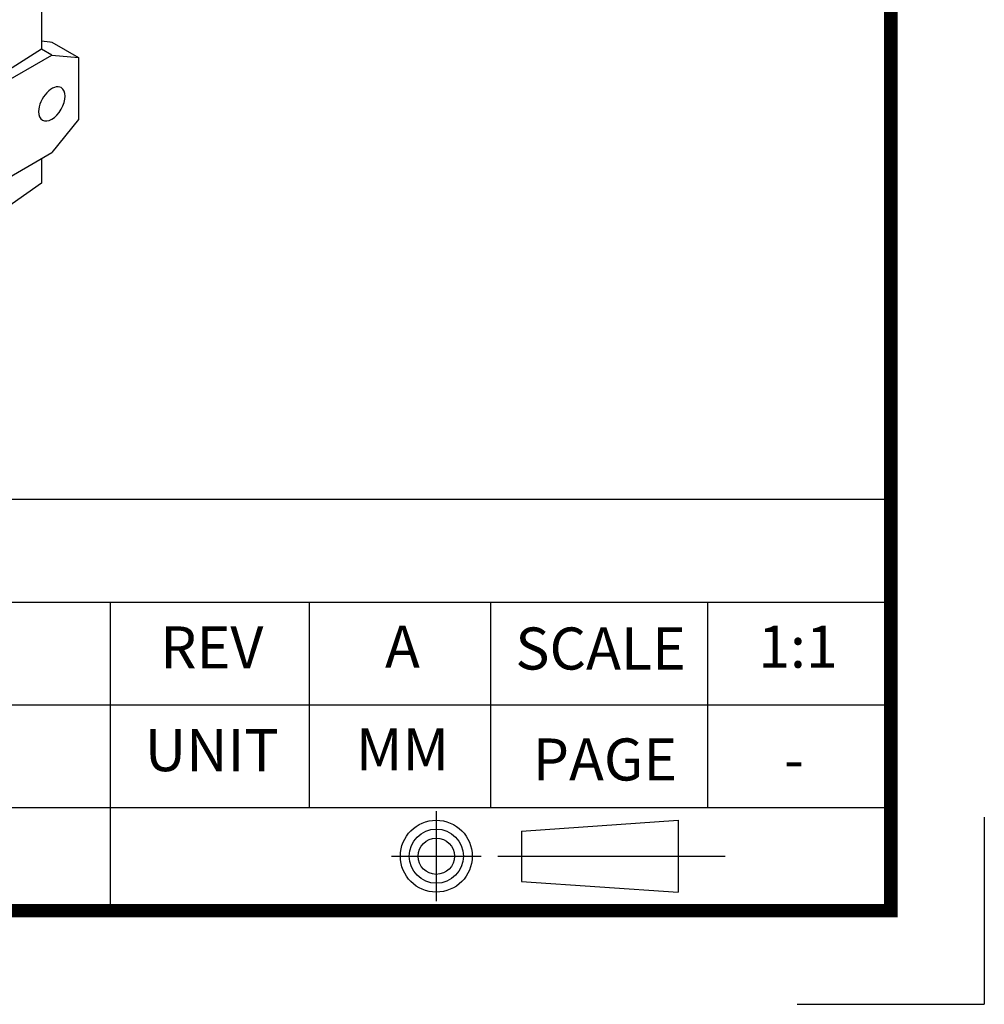
# Model space of a CAD drawing. Extents: x 151 to 3865, y -623 to 2056.
# Drawn here: x 3299 to 3865, y -623 to -46 of the extents above; entities that cross this region are included whole.
import ezdxf

# ---------------------------------------------------------------- set-up
doc = ezdxf.new("R2010")
doc.units = 0
doc.header["$MEASUREMENT"] = 0
doc.layers.add('View', color=7, linetype='Continuous')

# ---------------------------------------------------------------- blocks, each defined once
blk = doc.blocks.new('GUIDE LINES')
at = {"ltscale": 0.1}
for p, q in [((-27.41, 147.78), (-600.84, 147.78)), ((-27.41, 117.69), (-600.84, 117.69)), ((-256.11, 117.69), (-256.11, 27.41)), ((-197.79, 117.69), (-197.79, 57.5)), ((-144.69, 117.69), (-144.69, 57.5)), ((-81.14, 117.69), (-81.14, 57.5)), ((-27.41, 87.59), (-600.84, 87.59)), ((-27.41, 57.5), (-600.84, 57.5)), ((-160.55, 56.53), (-160.55, 30.21)), ((-135.61, 50.74), (-89.71, 53.89)), ((-89.71, 53.89), (-89.71, 32.84)), ((-135.61, 50.74), (-135.61, 36)), ((-173.71, 43.37), (-147.39, 43.37)), ((-142.56, 43.37), (-75.94, 43.37)), ((-135.61, 36), (-89.71, 32.84))]:
    blk.add_line(p, q, dxfattribs=at)
at = {"color": 8, "linetype": 'Continuous'}
for p in [(0, 54.82), (0, 54.82), (-54.82, 0)]:
    blk.add_line(p, (0, 0), dxfattribs=at)
at = {"linetype": 'Continuous', "const_width": 3.98, "flags": 128}
blk.add_lwpolyline([(-1818.25, 1303.15), (-1818.25, 27.41), (-27.41, 27.41), (-27.41, 1303.15)], close=True, dxfattribs=at)
at = {"ltscale": 0.1}
for radius in [10.53, 7.93, 5.32]:
    blk.add_circle((-160.55, 43.37), radius, dxfattribs=at)
at = {"ltscale": 25.4, "attachment_point": 2}
for s, insert, char_height, width in [('{\\T0.95;REV}', (-226.33, 110.65), 12.3084, 139.6257), ('A', (-170.46, 110.87), 12.31, 139.6257), ('{\\T0.9;SCALE}', (-112.42, 110.33), 12.3084, 87.8115), ('{\\T0.95;1:1}', (-54.6, 110.87), 12.3084, 39.6752), ('MM', (-170.46, 80.79), 12.308, 139.6257), ('{\\T0.95;UNIT}', (-226.33, 80.57), 12.3084, 139.6257), ('{\\T0.95;PAGE}', (-111.14, 77.84), 12.3084, 77.9712), ('{\\T0.95;-}', (-55.77, 77.84), 12.308, 77.9712)]:
    blk.add_mtext(s, dxfattribs=dict(at, insert=insert, char_height=char_height, width=width))
blk = doc.blocks.new('GUIDE LINES1')
at = {"color": 3, "linetype": 'Continuous'}
blk.add_blockref('GUIDE LINES', (0, 0), dxfattribs=at)

msp = doc.modelspace()

# ---------------------------------------------------------------- linework, layer by layer
at = {"layer": 'View'}
for p, q in [((3312.03, 52.5), (3312.03, -62.86)), ((3312.03, -62.86), (3251.72, -101.53)), ((3312.03, -58.08), (3317.07, -58.65)), ((3318.19, -66.42), (3312.03, -62.86)), ((3317.07, -58.65), (3317.12, -58.68)), ((3317.12, -58.68), (3318.12, -58.78)), ((3318.12, -58.78), (3333.75, -67.81)), ((3190.91, -139.9), (3318.19, -66.42)), ((3318.19, -66.42), (3333.75, -67.81)), ((3333.75, -67.81), (3333.75, -104.22)), ((3333.75, -104.22), (3318.19, -123.57)), ((3190.91, -197.06), (3318.19, -123.57)), ((3312.03, -127.13), (3312.03, -141.47)), ((3312.03, -141.47), (3251.72, -183.99))]:
    msp.add_line(p, q, dxfattribs=at)
for start_param, end_param in [(0, 2.356195), (-3.14159, 0), (-3.92699, -3.14159)]:
    msp.add_ellipse((3318.19, -95), major_axis=(5.5, 9.53), ratio=0.57735, start_param=start_param, end_param=end_param, dxfattribs=at)

# ---------------------------------------------------------------- block references
at = {"color": 3, "linetype": 'Continuous', "xscale": 2.001684348659565, "yscale": 2.001684348659565, "zscale": 2.001684348659565}
msp.add_blockref('GUIDE LINES1', (3865, -622.73), dxfattribs=at)

doc.saveas('drawing.dxf')
